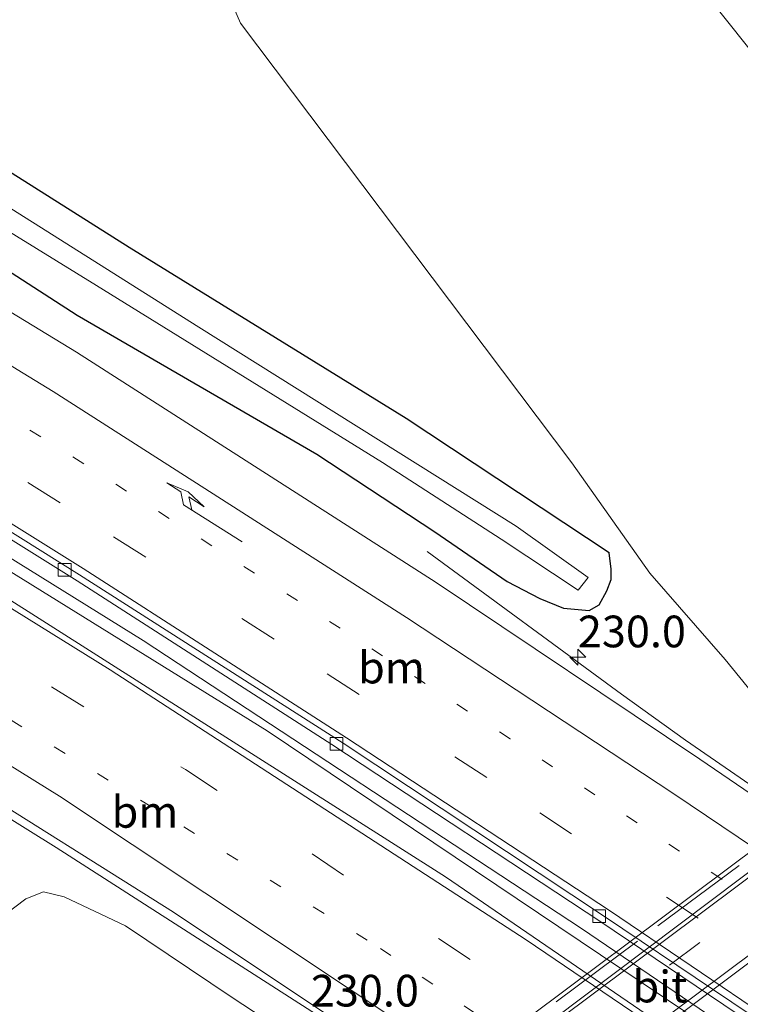
# Model space of a CAD drawing. Units: metres. Extents: x 260000 to 267586, y 575000 to 579218.
# Drawn here: x 261149 to 261206, y 578801 to 578878 of the extents above; entities that cross this region are included whole.
import ezdxf
from ezdxf.enums import TextEntityAlignment as Align

# ---------------------------------------------------------------- set-up
doc = ezdxf.new("R2010")
doc.units = ezdxf.units.M
for name, pattern in [('IE-TERREINAFSCHEIDING', [10, 8, -2]), ('VW-1-3_STREEP', [4, 1, -3]), ('VW-3-9_STREEP', [12, 3, -9])]:
    doc.linetypes.add(name, pattern=pattern)
doc.layers.get('0').update_dxf_attribs({"lineweight": 25})
for name, color, linetype, lineweight in [('B-ME-AM-KILOMETR-S-B1', 7, 'Continuous', 18), ('B-ME-BV-GELEIDECONSTRUCTIE-GELEIDERAIL-L-B1', 213, 'BV-GELEIDERAIL', 18), ('B-ME-BV-GELEIDECONSTRUCTIE-GELEIDERAIL-L-B2', 213, 'BV-GELEIDERAIL', 18), ('B-ME-GW-INSTEEKWATERGANG-L-B1', 10, 'Continuous', 25), ('B-ME-GW-KRUINLIJN-L-B1', 93, 'Continuous', 18), ('B-ME-GW-TEENLIJN-L-B1', 93, 'Continuous', 18), ('B-ME-IE-GRASLAND-GV-B6', 93, 'Continuous', 18), ('B-ME-IE-TERREINAFSCHEIDING-RASTERHEKWERK-L-B2', 8, 'IE-TERREINAFSCHEIDING', 18), ('B-ME-KW-VIADUCT-GV-B7', 173, 'Continuous', 18), ('B-ME-OG-WATER-GV-B6', 153, 'Continuous', 18), ('B-ME-VH-VERH_SOORT-BETON-OVERIG-GV-B6', 8, 'IE-TERREINAFSCHEIDING-NATUURLIJK-HOUTWAL', 18), ('B-ME-VH-VERH_SOORT-BITUMEN-GV-B6', 8, 'IE-TERREINAFSCHEIDING-NATUURLIJK-HOUTWAL', 18), ('B-ME-VH-VERH_SOORT-BITUMEN-GV-B7', 8, 'IE-TERREINAFSCHEIDING-NATUURLIJK-HOUTWAL', 18), ('B-ME-VV-KOLK-S-B1', 8, 'Continuous', 18), ('B-ME-VW-MARKERING-13STREEP-045-L-B1', 255, 'VW-1-3_STREEP', 18), ('B-ME-VW-MARKERING-39STREEP-015-L-B1', 255, 'VW-3-9_STREEP', 18), ('B-ME-VW-MARKERING-39STREEP-015-L-B2', 255, 'VW-3-9_STREEP', 18), ('B-ME-VW-MARKERING-PIJLRE750-S-B1', 7, 'Continuous', 18), ('B-ME-VW-MARKERING-STREEP-015-L-B1', 7, 'Continuous', 18), ('B-ME-VW-MARKERING-STREEP-015-L-B2', 7, 'Continuous', 18)]:
    doc.layers.add(name, color=color, linetype=linetype, lineweight=lineweight)
doc.styles.add('NLCS-ISO', font='NLCS-ISO.TTF')
doc.linetypes.add('BV-GELEIDERAIL', pattern='A,10,-3,[108,NLCS.SHX,S=1,R=0,X=0,Y=0],-3', length=16)
doc.linetypes.add('IE-TERREINAFSCHEIDING-NATUURLIJK-HOUTWAL', pattern='A,7,-1.5,[67,NLCS.SHX,S=0.75,R=45,X=0,Y=0],-1.5,7,-1.5,[70,NLCS.SHX,S=0.75,R=0,X=0,Y=0],-1.5', length=20)

# ---------------------------------------------------------------- blocks, each defined once
blk = doc.blocks.new('hecto')
for p, q in [((0, 0.625), (-0.625, 0)), ((0, -0.625), (0, 0.625)), ((-0.625, 0), (0.625, 0)), ((0.625, 0), (0, -0.625))]:
    blk.add_line(p, q)
blk = doc.blocks.new('kolk')
blk.add_lwpolyline([(-0.5, -0.5), (0.5, -0.5), (0.5, 0.5), (-0.5, 0.5)], close=True)
blk = doc.blocks.new('pijlr')
for p, q in [((0, 0, 0.1), (5.45, 0, 0.1)), ((5.45, -0.75, 0.1), (4.7, 0, 0.1)), ((6.2, -0.75, 0.1), (5.45, 0, 0.1)), ((4, -0.75, 0.1), (5.45, -0.75, 0.1)), ((5.7, -1.05, 0.1), (4, -0.75, 0.1)), ((7.5, -0.75, 0.1), (5.7, -1.05, 0.1)), ((7.5, -0.75, 0.1), (6.2, -0.75, 0.1))]:
    blk.add_line(p, q)

msp = doc.modelspace()

# ---------------------------------------------------------------- linework, layer by layer
at = {"layer": 'B-ME-BV-GELEIDECONSTRUCTIE-GELEIDERAIL-L-B1'}
for points in [[(261236.684, 578777.518, -0.139), (261224.251, 578785.918, -0.062), (261193.716, 578806.685, -0.062), (261159.156, 578829.393, -0.056), (261121.442, 578852.844, -0.056), (261084.546, 578874.652, 0.033), (261032.376, 578903.756, -0.029), (260988.344, 578926.626, 0.012), (260952.713, 578944.31, 0.012), (260907.631, 578965.37, 0.012), (260882.43, 578976.554, 0.012)], [(261236.449, 578776.771, 0.008), (261236.34, 578776.851, 0.009), (261223.162, 578785.808, 0.009), (261168.912, 578822.286, 0.009), (261107.781, 578860.192, 0.009), (261044.872, 578896.132, 0.009), (260985.889, 578927.013, 0.075), (260932.015, 578953.328, 0.075), (260882.048, 578975.934, 0.012)], [(261225.694, 578763.597, -0.965), (261211.187, 578773.989, -0.158), (261174.862, 578798.572, -0.158), (261152.285, 578813.066, -0.158), (261128.664, 578827.808, -0.17), (261113.389, 578836.877, -0.914)], [(261181.547, 578836.424, -0.575), (261196.859, 578825.158, 0.156), (261201.915, 578821.536, 0.246), (261241.709, 578794.078, 0.195)]]:
    msp.add_polyline3d(points, dxfattribs=at)
at = {"layer": 'B-ME-BV-GELEIDECONSTRUCTIE-GELEIDERAIL-L-B2'}
msp.add_polyline3d([(261168.964, 578782.556, 6.051), (261226.3518, 578825.7698, 5.6056), (261226.4006, 578825.8095, 5.6051)], dxfattribs=at)
at = {"layer": 'B-ME-GW-INSTEEKWATERGANG-L-B1'}
msp.add_polyline3d([(261136.749, 578866.167, -0.551), (261153.931, 578855.075, -0.551), (261172.84, 578844.111, -0.59), (261182.148, 578837.974, -0.59), (261187.855, 578834.065, -0.599), (261190.417, 578832.714, -0.647), (261192.285, 578831.969, -0.689), (261194.32, 578831.779, -0.752), (261195.101, 578832.219, -0.845), (261195.699, 578833.311, -0.845), (261196.037, 578834.227, -0.791), (261196.049, 578835.024, -0.719), (261195.879, 578836.324, -0.371), (261179.875, 578846.923, -0.419), (261158.038, 578860.399, -0.446), (261136.992, 578873.709, -0.446)], dxfattribs=at)
at = {"layer": 'B-ME-GW-KRUINLIJN-L-B1'}
msp.add_polyline3d([(261225.723, 578826.785, 5.043), (261227.031, 578835.239, 4.788), (261227.041, 578839.741, 4.656), (261226.166, 578845.157, 4.542), (261224.71, 578849.917, 4.506), (261223.353, 578852.895, 4.482), (261220.963, 578857.149, 4.461), (261217.925, 578861.222, 4.461), (261213.119, 578868.144, 4.464), (261207.736, 578875.095, 4.464), (261193.647, 578892.757, 4.257), (261170.11, 578925.443, 3.891), (261148.953, 578953.33, 3.348), (261130.574, 578976.456, 2.637)], dxfattribs=at)
at = {"layer": 'B-ME-GW-TEENLIJN-L-B1'}
for points in [[(261214.129, 578817.296, -0.698), (261210.805, 578820.812, -0.812), (261205.043, 578827.895, -0.877), (261199.08, 578834.73, -0.788), (261192.955, 578843.425, -0.38), (261166.814, 578878.11, 0.743), (261147.54, 578922.434, 2), (261139.84, 578951.579, 2.517), (261130.574, 578976.456, 2.637)], [(261180.211, 578792.021, -0.77), (261166.154, 578801.251, -0.773), (261157.759, 578806.895, -0.836), (261152.919, 578809.195, -0.836), (261151.288, 578809.574, -0.836), (261149.904, 578809.019, -0.752), (261148.173, 578807.703, -0.473), (261143.538, 578803.737, -0.101), (261130.715, 578794.548, 0.498), (261119.455, 578787.072, 1.104), (261097.81, 578774.786, 1.914), (261080.35, 578759.829, 2.637), (261074.633, 578750.843, 3.06), (261073.654, 578749.0535, 3.5163)]]:
    msp.add_polyline3d(points, dxfattribs=at)
at = {"layer": 'B-ME-IE-GRASLAND-GV-B6'}
for points in [[(261225.723, 578826.785, 5.043), (261220.102, 578822.428, 3.312), (261214.129, 578817.296, -0.698), (261210.805, 578820.812, -0.812), (261205.043, 578827.895, -0.877), (261199.08, 578834.73, -0.788), (261192.955, 578843.425, -0.38), (261166.814, 578878.11, 0.743), (261147.54, 578922.434, 2), (261139.84, 578951.579, 2.517), (261130.574, 578976.456, 2.637), (261148.953, 578953.33, 3.348), (261170.11, 578925.443, 3.891), (261193.647, 578892.757, 4.257), (261207.736, 578875.095, 4.464), (261213.119, 578868.144, 4.464), (261217.925, 578861.222, 4.461), (261220.963, 578857.149, 4.461), (261223.353, 578852.895, 4.482), (261224.71, 578849.917, 4.506), (261226.166, 578845.157, 4.542), (261227.041, 578839.741, 4.656), (261227.031, 578835.239, 4.788), (261225.723, 578826.785, 5.043)], [(260937.578, 578952.82, -1.066), (260970.298, 578937.063, -1.114), (261001.003, 578921.592, -1.154), (261023.34, 578909.875, -1.134), (261045.608, 578897.875, -1.144), (261069.968, 578884.354, -1.152), (261089.966, 578872.919, -1.155), (261110.982, 578860.595, -1.131), (261131.544, 578848.092, -1.178), (261153.935, 578834.125, -1.149), (261174.015, 578821.202, -1.149), (261195.236, 578807.216, -1.188), (261221.016, 578789.8, -1.17), (261237.022, 578778.594, -1.172), (261235.771, 578774.613, -0.533), (261182.976, 578810.747, -0.527), (261135.917, 578840.694, -0.527), (261090.689, 578867.929, -0.509), (261038.21, 578897.394, -0.485), (260983.996, 578925.768, -0.437), (260928.699, 578952.69, -0.437)], [(261147.54, 578922.434, 2), (261166.814, 578878.11, 0.743), (261192.955, 578843.425, -0.38), (261199.08, 578834.73, -0.788), (261205.043, 578827.895, -0.877), (261210.805, 578820.812, -0.812), (261214.129, 578817.296, -0.698), (261224.536, 578809.856, -0.837), (261229.476, 578806.758, -0.73), (261234.46, 578803.622, -0.689), (261238.53, 578802.085, -0.674), (261242.23, 578801.633, -0.662), (261244.509, 578802.421, -0.662), (261241.697, 578793.472, -0.771)], [(260959.2617, 578919.6276, -1.2342), (260964.3373, 578917.5776, -1.2504), (260971.3131, 578914.5365, -1.2415), (260980.797, 578910.3145, -1.2626), (260986.0025, 578907.9262, -1.2371), (260996.724, 578902.531, -0.83), (261011.223, 578895.205, -0.83), (261029.739, 578885.354, -0.845), (261044.703, 578877.283, -0.833), (261057.99, 578869.713, -0.833), (261075.093, 578860.11, -0.863), (261100.239, 578845.69, -0.863), (261127.096, 578829.653, -0.818), (261161.54, 578807.98, -0.863), (261205.149, 578778.853, -0.869)], [(261207.736, 578875.095, 4.464), (261193.647, 578892.757, 4.257)], [(261232.287, 578800.076, -0.768), (261203.028, 578820.03, -0.719), (261182.243, 578833.969, -0.713), (261153.892, 578852.156, -0.714), (261114.006, 578876.453, -0.677)], [(261193.449, 578833.377, -1.943), (261194.233, 578834.365, -1.943), (261188.549, 578838.417, -1.943), (261163.522, 578854.135, -1.943), (261132.588, 578873.668, -1.943)], [(261136.992, 578873.709, -0.446), (261158.038, 578860.399, -0.446), (261179.875, 578846.923, -0.419), (261195.879, 578836.324, -0.371), (261196.049, 578835.024, -0.719), (261196.037, 578834.227, -0.791), (261195.699, 578833.311, -0.845), (261195.101, 578832.219, -0.845), (261194.32, 578831.779, -0.752), (261192.285, 578831.969, -0.689), (261190.417, 578832.714, -0.647), (261187.855, 578834.065, -0.599), (261182.148, 578837.974, -0.59), (261172.84, 578844.111, -0.59), (261153.931, 578855.075, -0.551), (261136.749, 578866.167, -0.551)], [(261136.749, 578866.167, -0.551), (261153.931, 578855.075, -0.551), (261172.84, 578844.111, -0.59), (261182.148, 578837.974, -0.59), (261187.855, 578834.065, -0.599), (261190.417, 578832.714, -0.647), (261192.285, 578831.969, -0.689), (261194.32, 578831.779, -0.752), (261195.101, 578832.219, -0.845), (261195.699, 578833.311, -0.845), (261196.037, 578834.227, -0.791), (261196.049, 578835.024, -0.719), (261195.879, 578836.324, -0.371), (261179.875, 578846.923, -0.419), (261158.038, 578860.399, -0.446), (261136.992, 578873.709, -0.446)], [(261141.602, 578865.954, -1.943), (261155.454, 578857.403, -1.943), (261178.006, 578843.445, -1.943), (261187.38, 578837.402, -1.943), (261193.449, 578833.377, -1.943)], [(261130.715, 578794.548, 0.498), (261143.538, 578803.737, -0.101), (261148.173, 578807.703, -0.473), (261149.904, 578809.019, -0.752), (261151.288, 578809.574, -0.836), (261152.919, 578809.195, -0.836), (261157.759, 578806.895, -0.836), (261166.154, 578801.251, -0.773), (261180.211, 578792.021, -0.77)], [(261180.211, 578792.021, -0.77), (261166.154, 578801.251, -0.773), (261157.759, 578806.895, -0.836), (261152.919, 578809.195, -0.836), (261151.288, 578809.574, -0.836), (261149.904, 578809.019, -0.752), (261148.173, 578807.703, -0.473), (261143.538, 578803.737, -0.101), (261130.715, 578794.548, 0.498)]]:
    msp.add_polyline3d(points, dxfattribs=at)
at = {"layer": 'B-ME-IE-TERREINAFSCHEIDING-RASTERHEKWERK-L-B2'}
msp.add_line((261167.634, 578782.995, 5.46), (261225.214, 578825.865, 5.46), dxfattribs=at)
at = {"layer": 'B-ME-KW-VIADUCT-GV-B7'}
msp.add_polyline3d([(261168.909, 578782.516, 5.177), (261167.456, 578781.646, 4.9), (261166.726, 578782.606, 5.169), (261225.713, 578826.715, 5.043), (261226.502, 578825.676, 5.193), (261225.824, 578825.007, 5.31), (261240.147, 578815.51, 5.193), (261241.464, 578816.448, 5.193), (261242.289, 578815.443, 5.13), (261183.318, 578771.334, 5.115), (261182.577, 578772.352, 5.121), (261183.441, 578773.068, 5.181), (261168.909, 578782.516, 5.177)], dxfattribs=at)
at = {"layer": 'B-ME-OG-WATER-GV-B6'}
for points in [[(261132.588, 578873.668, -1.943), (261163.522, 578854.135, -1.943), (261188.549, 578838.417, -1.943), (261194.233, 578834.365, -1.943), (261193.449, 578833.377, -1.943)], [(261193.449, 578833.377, -1.943), (261187.38, 578837.402, -1.943), (261178.006, 578843.445, -1.943), (261155.454, 578857.403, -1.943), (261141.602, 578865.954, -1.943)]]:
    msp.add_polyline3d(points, dxfattribs=at)
at = {"layer": 'B-ME-VH-VERH_SOORT-BETON-OVERIG-GV-B6'}
for points in [[(260937.858, 578953.24, -1.025), (260970.392, 578937.565, -1.045), (261001.52, 578921.935, -1.068), (261023.465, 578910.45, -1.081), (261045.992, 578898.328, -1.065), (261070.219, 578884.786, -1.072), (261090.169, 578873.452, -1.072), (261111.101, 578861.173, -1.066), (261132.182, 578848.348, -1.084), (261154.119, 578834.592, -1.073), (261174.916, 578821.301, -1.084), (261195.514, 578807.63, -1.119), (261221.302, 578790.267, -1.139)], [(261221.016, 578789.8, -1.17), (261195.236, 578807.216, -1.188), (261174.015, 578821.202, -1.149), (261153.935, 578834.125, -1.149), (261131.544, 578848.092, -1.178), (261110.982, 578860.595, -1.131), (261089.966, 578872.919, -1.155), (261069.968, 578884.354, -1.152), (261045.608, 578897.875, -1.144), (261023.34, 578909.875, -1.134), (261001.003, 578921.592, -1.154), (260970.298, 578937.063, -1.114), (260937.578, 578952.82, -1.066)]]:
    msp.add_polyline3d(points, dxfattribs=at)
at = {"layer": 'B-ME-VH-VERH_SOORT-BITUMEN-GV-B6'}
for points in [[(261221.302, 578790.267, -1.139), (261195.514, 578807.63, -1.119), (261174.916, 578821.301, -1.084), (261154.119, 578834.592, -1.073), (261132.182, 578848.348, -1.084), (261111.101, 578861.173, -1.066), (261090.169, 578873.452, -1.072), (261070.219, 578884.786, -1.072), (261045.992, 578898.328, -1.065), (261023.465, 578910.45, -1.081), (261001.52, 578921.935, -1.068), (260970.392, 578937.565, -1.045), (260937.858, 578953.24, -1.025)], [(260928.699, 578952.69, -0.437), (260983.996, 578925.768, -0.437), (261038.21, 578897.394, -0.485), (261090.689, 578867.929, -0.509), (261135.917, 578840.694, -0.527), (261182.976, 578810.747, -0.527), (261235.771, 578774.613, -0.533)], [(261205.149, 578778.853, -0.869), (261161.54, 578807.98, -0.863), (261127.096, 578829.653, -0.818), (261100.239, 578845.69, -0.863), (261075.093, 578860.11, -0.863), (261057.99, 578869.713, -0.833), (261044.703, 578877.283, -0.833), (261029.739, 578885.354, -0.845), (261011.223, 578895.205, -0.83), (260996.724, 578902.531, -0.83), (260986.0025, 578907.9262, -1.2371), (260980.797, 578910.3145, -1.2626), (260971.3131, 578914.5365, -1.2415), (260964.3373, 578917.5776, -1.2504), (260959.2617, 578919.6276, -1.2342)], [(261114.006, 578876.453, -0.677), (261153.892, 578852.156, -0.714), (261182.243, 578833.969, -0.713), (261203.028, 578820.03, -0.719), (261232.287, 578800.076, -0.768)]]:
    msp.add_polyline3d(points, dxfattribs=at)
at = {"layer": 'B-ME-VH-VERH_SOORT-BITUMEN-GV-B7'}
for points in [[(261230.6437, 578821.7519, 5.37), (261173.941, 578779.303, 5.376), (261173.219, 578779.773, 5.376), (261170.408, 578781.601, 5.316), (261169.117, 578782.44, 5.235), (261225.863, 578824.921, 5.172), (261226.996, 578824.17, 5.331), (261229.931, 578822.224, 5.256), (261230.6437, 578821.7519, 5.37)], [(261230.6437, 578821.7519, 5.37), (261232.696, 578820.39, 5.37), (261232.931, 578820.234, 5.367), (261234.9086, 578818.923, 5.3426), (261228.9292, 578814.4446, 5.0483), (261193.3367, 578787.863, 5.0428), (261178.6859, 578776.8907, 5.029), (261178.2035, 578776.5321, 5.409), (261176.283, 578777.781, 5.409), (261176.015, 578777.955, 5.406), (261173.941, 578779.303, 5.376), (261230.6437, 578821.7519, 5.37)]]:
    msp.add_polyline3d(points, dxfattribs=at)
at = {"layer": 'B-ME-VW-MARKERING-13STREEP-045-L-B1'}
for points in [[(261239.5962, 578786.7868, -0.9834), (261237.8531, 578788.0089, -0.9848), (261221.3129, 578799.3018, -0.9819), (261204.7628, 578810.5852, -0.968), (261188.0821, 578821.6538, -0.9406), (261171.3022, 578832.5554, -0.9263), (261154.4599, 578843.3538, -0.8911), (261137.5119, 578853.9776, -0.884), (261120.4014, 578864.333, -0.869), (261116.9559, 578866.3671, -0.868)], [(261084.092, 578863.076, -0.685), (261177.849, 578805.117, -0.736), (261233.399, 578767.034, -0.733)]]:
    msp.add_polyline3d(points, dxfattribs=at)
at = {"layer": 'B-ME-VW-MARKERING-39STREEP-015-L-B1'}
for points in [[(261238.4616, 578783.1738, -1.0701), (261235.9851, 578784.922, -1.0714), (261219.4848, 578796.2817, -1.0825), (261202.8991, 578807.5045, -1.0539), (261186.2339, 578818.5993, -1.0296), (261169.466, 578829.5208, -1.0036), (261152.5944, 578840.2708, -0.9887), (261135.635, 578850.8758, -0.9802), (261118.5276, 578861.2361, -0.9655), (261101.3699, 578871.5132, -0.9727), (261088.8065, 578878.8066, -0.9638), (261072.167, 578888.279, -0.929), (261048.174, 578901.612, -0.95), (261026.318, 578913.438, -0.943), (261003.78, 578925.252, -0.945), (260971.915, 578941.286, -0.938), (260939.858, 578956.733, -0.907), (260908.597, 578971.274, -0.898), (260884.255, 578982, -0.887)], [(260880.3929, 578969.9713, -0.8838), (260900.3514, 578961.1903, -0.8868), (260922.2376, 578951.3057, -0.8827), (260926.7829, 578949.2223, -0.8818), (260930.26, 578947.524, -0.479), (260984.442, 578920.967, -0.479), (261048.523, 578887.126, -0.554), (261100.832, 578857.217, -0.593), (261162.478, 578819.228, -0.617), (261220.231, 578780.665, -0.617), (261234.579, 578770.756, -0.596)]]:
    msp.add_polyline3d(points, dxfattribs=at)
at = {"layer": 'B-ME-VW-MARKERING-39STREEP-015-L-B2'}
msp.add_polyline3d([(261170.6654, 578781.4336, 4.9184), (261181.409, 578789.4211, 4.9511), (261219.6597, 578818.0162, 4.9715)], dxfattribs=at)
at = {"layer": 'B-ME-VW-MARKERING-STREEP-015-L-B1'}
for points in [[(261237.392, 578779.767, -1.1), (261221.659, 578790.646, -1.113), (261195.905, 578808.102, -1.075), (261175.169, 578821.736, -1.048), (261154.411, 578835.074, -1.052), (261132.435, 578848.819, -1.056), (261111.291, 578861.618, -1.032), (261090.517, 578873.888, -1.045), (261070.49, 578885.279, -1.041), (261046.194, 578898.763, -1.043), (261024.754, 578910.384, -1.046), (261001.754, 578922.411, -1.04), (260970.687, 578938.066, -1.022), (260938.244, 578953.714, -0.994), (260907.254, 578968.097, -0.969), (260882.994, 578978.781, -0.965)], [(261235.598, 578774.053, -0.572), (261218.836, 578785.77, -0.542), (261189.339, 578805.794, -0.524), (261156.545, 578827.09, -0.524), (261125.263, 578846.534, -0.524), (261093.835, 578865.334, -0.485), (261063.574, 578882.668, -0.392), (261035.098, 578898.38, -0.413), (261020.132, 578906.397, -0.413), (261000.644, 578916.534, -0.386), (260977.902, 578928.125, -0.386), (260954.32, 578939.827, -0.407), (260934.302, 578949.344, -0.404), (260909.858, 578960.666, -0.404), (260881.028, 578973.46, -0.401)], [(260959.545, 578920.345, -1.2129), (260964.6361, 578918.2975, -1.2246), (260971.6521, 578915.3273, -1.2185), (260981.1861, 578911.1989, -1.2288), (260990.7832, 578906.9063, -1.2019), (261000.4922, 578902.4252, -1.1795), (261007.6562, 578899.0056, -1.1729), (261013.0315, 578896.3649, -1.1781), (261029.5275, 578888.0497, -1.1727), (261039.316, 578882.983, -1.1506), (261048.3922, 578878.1684, -1.1504), (261064.8747, 578869.4196, -1.168), (261072.695, 578865.171, -1.1656), (261079.1274, 578861.6167, -1.1658), (261092.025, 578854.1333, -1.1648), (261098.3137, 578850.414, -1.1768), (261119.526, 578837.658, -0.707), (261152.546, 578817.132, -0.71), (261215.41, 578775.297, -0.761), (261232.255, 578763.424, -0.818)], [(261230.288, 578797.571, -0.848), (261200.991, 578817.303, -0.829), (261179.899, 578831.215, -0.797), (261152.039, 578849.046, -0.787), (261112.261, 578873.379, -0.742)]]:
    msp.add_polyline3d(points, dxfattribs=at)
at = {"layer": 'B-ME-VW-MARKERING-STREEP-015-L-B2'}
msp.add_polyline3d([(261173.4941, 578779.5939, 4.9888), (261207.3725, 578804.9242, 5.0422), (261230.1894, 578822.0528, 5.0214)], dxfattribs=at)

# ---------------------------------------------------------------- block references
at = {"layer": 'B-ME-AM-KILOMETR-S-B1', "rotation": 90}
msp.add_blockref('hecto', (261193.421, 578828.087, -0.077), dxfattribs=at)
at = {"layer": 'B-ME-VV-KOLK-S-B1', "rotation": 90}
for p in [(261152.957, 578834.977, -1.237), (261174.383, 578821.258, -1.226), (261195.101, 578807.666, -1.069)]:
    msp.add_blockref('kolk', p, dxfattribs=at)
at = {"layer": 'B-ME-VW-MARKERING-PIJLRE750-S-B1', "rotation": 147.6}
msp.add_blockref('pijlr', (261166.939, 578837.185, -0.821), dxfattribs=at)

# ---------------------------------------------------------------- texts
at = {"layer": 'B-ME-AM-KILOMETR-S-B1', "ltscale": 0.2, "style": 'NLCS-ISO'}
for p in [(261193.421, 578828.087, -0.077), (261172.367, 578799.747, -0.107)]:
    msp.add_text('230.0', height=2.5, dxfattribs=at).set_placement(p, align=Align.BOTTOM_LEFT)
at = {"layer": 'B-ME-VH-VERH_SOORT-BITUMEN-GV-B7', "ltscale": 0.2, "style": 'NLCS-ISO'}
msp.add_text('bit', height=2.5, dxfattribs=at).set_placement((261199.8869, 578802.102), align=Align.MIDDLE_CENTER)
at = {"layer": 'B-ME-VW-MARKERING-13STREEP-045-L-B1', "ltscale": 0.2, "style": 'NLCS-ISO'}
for p in [(261178.7234, 578827.2697), (261159.2849, 578815.8832)]:
    msp.add_text('bm', height=2.5, dxfattribs=at).set_placement(p, align=Align.MIDDLE_CENTER)

doc.saveas('drawing.dxf')
